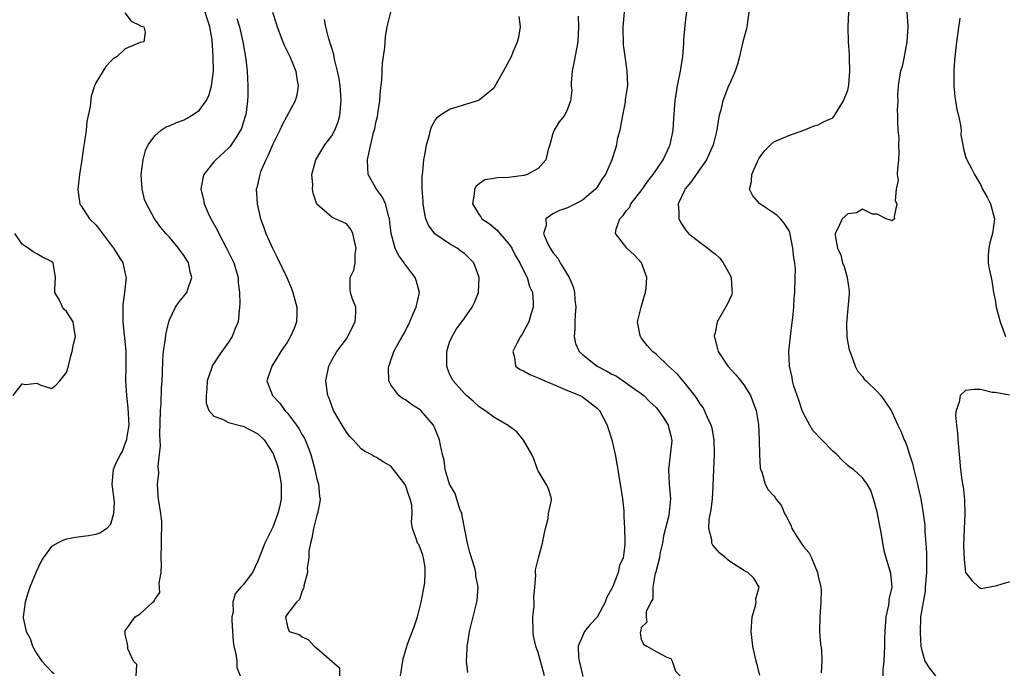
# Model space of a CAD drawing. Units: inches. Extents: x 2553000 to 2556000, y 1527000 to 1530000.
# Drawn here: x 2554839 to 2554972, y 1527095 to 1527184 of the extents above; entities that cross this region are included whole.
import ezdxf

# ---------------------------------------------------------------- set-up
doc = ezdxf.new("R2010")
doc.units = ezdxf.units.IN
doc.header["$MEASUREMENT"] = 0
doc.layers.add('LD25531527_2ft', color=123, linetype='Continuous')

msp = doc.modelspace()

# ---------------------------------------------------------------- linework, layer by layer
at = {"layer": 'LD25531527_2ft'}
for points, elevation in [([(2554852.92, 1527184.92), (2554853.79, 1527183.79), (2554855, 1527183.18), (2554855.1, 1527183.1), (2554855.53, 1527183), (2554855.7, 1527182.3), (2554855.5, 1527181), (2554855, 1527180.89), (2554853, 1527180.05), (2554851.9, 1527179), (2554851.34, 1527178.66), (2554851, 1527178.34), (2554850.34, 1527177.66), (2554849, 1527175.42), (2554848.82, 1527175), (2554848.38, 1527173.62), (2554848.21, 1527172.21), (2554847.8, 1527170.2), (2554847.67, 1527169), (2554847.47, 1527167.47), (2554847.33, 1527166.67), (2554847.11, 1527165), (2554846.79, 1527163), (2554846.57, 1527161), (2554846.59, 1527160.59), (2554846.84, 1527159), (2554846.89, 1527158.89), (2554847, 1527158.76), (2554848.14, 1527157), (2554849, 1527156.17), (2554849.52, 1527155.52), (2554849.89, 1527155), (2554851.39, 1527153), (2554852.65, 1527151), (2554853.09, 1527149.09), (2554853.1, 1527149), (2554852.9, 1527147), (2554852.67, 1527145.33), (2554852.66, 1527145), (2554852.68, 1527144.68), (2554852.65, 1527143), (2554853.05, 1527139.05), (2554853.07, 1527137), (2554853.02, 1527135), (2554853.14, 1527133), (2554853.36, 1527131.36), (2554853.46, 1527129), (2554853.17, 1527127.17), (2554853.16, 1527127), (2554853, 1527126.56), (2554852.56, 1527125.44), (2554852.29, 1527125), (2554851.61, 1527123.61), (2554851.34, 1527123), (2554851.17, 1527121), (2554851.47, 1527118.53), (2554851.42, 1527117), (2554851, 1527115.53), (2554850.5, 1527115), (2554849.63, 1527114.37), (2554849, 1527114.15), (2554848.01, 1527113.99), (2554846.25, 1527113.75), (2554845, 1527113.51), (2554844.6, 1527113.4), (2554843.79, 1527113), (2554843, 1527112.53), (2554841.87, 1527111), (2554841.53, 1527110.47), (2554840.9, 1527109.1), (2554840.07, 1527107), (2554839.79, 1527106.21), (2554839.42, 1527105), (2554839.14, 1527103), (2554839.16, 1527102.84), (2554839.56, 1527101), (2554840.08, 1527100.08), (2554840.43, 1527099), (2554841, 1527097.98), (2554841.69, 1527097), (2554842.31, 1527096.31), (2554843, 1527095.58), (2554843.33, 1527095.33)], 8670), ([(2554854.45, 1527095), (2554854.55, 1527096.55), (2554854.12, 1527097), (2554853.32, 1527098.68), (2554853.32, 1527099), (2554853.3, 1527099.3), (2554853, 1527100.66), (2554852.97, 1527101), (2554853, 1527101.08), (2554854.35, 1527103), (2554855, 1527103.4), (2554856.74, 1527105), (2554856.9, 1527105.1), (2554857, 1527105.36), (2554857.68, 1527106.32), (2554857.65, 1527107), (2554857.58, 1527107.58), (2554857.85, 1527109), (2554857.93, 1527110.07), (2554857.87, 1527111), (2554857.93, 1527113), (2554857.91, 1527114.09), (2554857.96, 1527115), (2554857.94, 1527115.94), (2554857.81, 1527117), (2554857.52, 1527119), (2554857.45, 1527119.45), (2554857.37, 1527121), (2554857.53, 1527122.47), (2554857.44, 1527123.44), (2554857.66, 1527125), (2554857.79, 1527126.21), (2554857.7, 1527127.7), (2554857.79, 1527131), (2554857.87, 1527131.87), (2554857.93, 1527134.07), (2554858, 1527135), (2554858.05, 1527136.05), (2554858.09, 1527137.91), (2554858.2, 1527139), (2554858.42, 1527140.42), (2554858.52, 1527141.48), (2554858.89, 1527143), (2554859, 1527143.29), (2554859.82, 1527145), (2554860.3, 1527145.7), (2554861.21, 1527146.79), (2554861.33, 1527147), (2554861.46, 1527147.46), (2554862.03, 1527149), (2554861.8, 1527149.8), (2554861.57, 1527151), (2554861, 1527151.98), (2554860.55, 1527152.55), (2554860.22, 1527153), (2554859, 1527154.48), (2554858.51, 1527155), (2554857.81, 1527155.81), (2554856.96, 1527157), (2554855.86, 1527159), (2554855.62, 1527159.62), (2554855.29, 1527161), (2554855.15, 1527163), (2554855.4, 1527165), (2554855.76, 1527166.24), (2554856.11, 1527167), (2554857, 1527168.22), (2554857.88, 1527169), (2554858.54, 1527169.46), (2554859, 1527169.61), (2554859.95, 1527170.05), (2554861, 1527170.42), (2554861.39, 1527170.61), (2554862, 1527171), (2554863, 1527171.69), (2554863.95, 1527173), (2554864.33, 1527173.67), (2554864.7, 1527175), (2554864.95, 1527177), (2554864.92, 1527179), (2554864.76, 1527181.24), (2554864.48, 1527183), (2554863.85, 1527185)], 8668), ([(2554872.97, 1527185.03), (2554873.47, 1527183.47), (2554873.61, 1527183), (2554874.35, 1527181), (2554874.54, 1527180.54), (2554875, 1527179.64), (2554875.31, 1527179), (2554876.15, 1527177), (2554876.23, 1527176.23), (2554876.46, 1527175), (2554876.27, 1527173.73), (2554876.05, 1527173), (2554874.28, 1527169.72), (2554873.96, 1527169), (2554873, 1527167.09), (2554872.4, 1527165.6), (2554872.08, 1527165), (2554871.36, 1527163.36), (2554871.23, 1527163), (2554871.2, 1527162.8), (2554870.82, 1527161.18), (2554870.76, 1527161), (2554870.88, 1527159), (2554871.35, 1527157), (2554871.81, 1527155.81), (2554872.05, 1527155), (2554872.95, 1527153), (2554873.66, 1527151.66), (2554874.93, 1527149), (2554875.54, 1527147.54), (2554875.74, 1527147), (2554876.28, 1527145), (2554876.25, 1527144.25), (2554876.23, 1527143), (2554875.89, 1527142.11), (2554875.41, 1527141), (2554875, 1527140.29), (2554874.1, 1527139), (2554873.7, 1527138.3), (2554872.87, 1527137), (2554872.21, 1527135), (2554872.95, 1527133), (2554873.98, 1527131.98), (2554874.65, 1527131), (2554875, 1527130.62), (2554876.23, 1527129), (2554876.53, 1527128.53), (2554877, 1527127.7), (2554877.27, 1527127.27), (2554877.4, 1527127), (2554877.86, 1527125.86), (2554878.17, 1527125), (2554878.73, 1527123), (2554879, 1527121.72), (2554879.19, 1527121), (2554879.34, 1527119.34), (2554879.42, 1527119), (2554879.41, 1527118.59), (2554879.08, 1527117), (2554879, 1527116.77), (2554878.52, 1527115), (2554878.32, 1527113.68), (2554878.1, 1527113), (2554877.89, 1527111.89), (2554877.89, 1527111), (2554877.66, 1527109.66), (2554877.71, 1527109), (2554877.2, 1527107.2), (2554877.2, 1527107), (2554877.18, 1527106.82), (2554877, 1527106.52), (2554876.64, 1527105.36), (2554876.22, 1527105), (2554875, 1527103.42), (2554874.75, 1527103), (2554875, 1527101.62), (2554875.25, 1527101), (2554876.58, 1527100.58), (2554877, 1527100.3), (2554877.87, 1527099.87), (2554878.62, 1527099), (2554879, 1527098.77), (2554882.07, 1527096.07), (2554882.06, 1527095)], 8664), ([(2554899.47, 1527095.47), (2554899.3, 1527097), (2554899.39, 1527098.61), (2554899.38, 1527099), (2554899.45, 1527099.45), (2554899.7, 1527101), (2554900.68, 1527105), (2554900.72, 1527105.28), (2554900.85, 1527107), (2554900.54, 1527108.54), (2554900.53, 1527109), (2554900.4, 1527109.6), (2554899.74, 1527111.74), (2554899.43, 1527113), (2554898.71, 1527116.71), (2554898.63, 1527117), (2554898.38, 1527117.62), (2554897.73, 1527119.73), (2554896.98, 1527121), (2554896.37, 1527123), (2554896.24, 1527124.24), (2554896.03, 1527125), (2554895.74, 1527126.26), (2554895.64, 1527127), (2554895.44, 1527127.44), (2554895, 1527128.58), (2554894.87, 1527128.87), (2554894.8, 1527129), (2554893.08, 1527131), (2554893, 1527131.07), (2554891.81, 1527131.81), (2554891, 1527132.42), (2554890.62, 1527132.62), (2554890.1, 1527133), (2554889, 1527134.45), (2554888.75, 1527135), (2554888.72, 1527136.72), (2554888.75, 1527137), (2554888.82, 1527137.18), (2554889, 1527137.8), (2554889.35, 1527138.65), (2554889.44, 1527139), (2554889.91, 1527139.91), (2554890.54, 1527141), (2554890.72, 1527141.28), (2554891.42, 1527142.58), (2554891.58, 1527143), (2554892.01, 1527144.01), (2554892.45, 1527145), (2554892.89, 1527147), (2554892.48, 1527148.48), (2554892.32, 1527149), (2554891, 1527150.76), (2554890.89, 1527150.89), (2554890.83, 1527151), (2554890.04, 1527152.04), (2554889.59, 1527153), (2554889.05, 1527155), (2554888.85, 1527157), (2554888.76, 1527157.24), (2554888.31, 1527159), (2554887.91, 1527159.91), (2554887.06, 1527161), (2554885.96, 1527163), (2554885.89, 1527163.89), (2554885.87, 1527165), (2554886.06, 1527166.06), (2554886.69, 1527168.69), (2554886.83, 1527169.17), (2554887, 1527170.04), (2554887.19, 1527170.81), (2554887.27, 1527171.27), (2554887.53, 1527173), (2554887.63, 1527174.37), (2554887.81, 1527175.81), (2554887.85, 1527177), (2554887.91, 1527178.09), (2554888.2, 1527180.2), (2554888.31, 1527181.69), (2554888.54, 1527183), (2554889, 1527185)], 8660), ([(2554909.88, 1527095), (2554909.67, 1527095.67), (2554909.34, 1527097), (2554909, 1527098.16), (2554908.69, 1527099), (2554908.39, 1527100.39), (2554908.31, 1527101), (2554908.3, 1527103), (2554908.46, 1527104.46), (2554908.45, 1527105), (2554908.4, 1527105.6), (2554908.55, 1527107), (2554908.69, 1527108.69), (2554908.64, 1527109), (2554908.64, 1527109.36), (2554909.05, 1527111), (2554909.61, 1527113), (2554909.82, 1527114.18), (2554909.99, 1527115), (2554910.35, 1527116.35), (2554910.4, 1527117), (2554910.83, 1527118.83), (2554910.82, 1527119), (2554910.39, 1527120.39), (2554910.11, 1527121), (2554909, 1527122.78), (2554908.91, 1527123), (2554908.43, 1527124.43), (2554908.13, 1527125), (2554907, 1527126.97), (2554906.11, 1527128.11), (2554905, 1527128.92), (2554904.96, 1527128.96), (2554903, 1527130.06), (2554901.77, 1527131), (2554901, 1527131.46), (2554900.22, 1527132.22), (2554899.3, 1527133), (2554899, 1527133.27), (2554897.48, 1527135), (2554897.31, 1527135.31), (2554897, 1527135.96), (2554896.69, 1527136.69), (2554896.6, 1527137), (2554896.62, 1527137.38), (2554896.63, 1527139), (2554897, 1527140.23), (2554897.32, 1527141), (2554897.94, 1527142.06), (2554898.64, 1527143), (2554899, 1527143.52), (2554900.07, 1527145), (2554900.39, 1527145.61), (2554900.91, 1527147), (2554901.02, 1527149), (2554900.26, 1527151), (2554899.65, 1527151.65), (2554899, 1527152.28), (2554898.56, 1527152.56), (2554898, 1527153), (2554897, 1527153.6), (2554895, 1527154.96), (2554894.11, 1527156.11), (2554893.79, 1527157), (2554893.62, 1527157.62), (2554893.4, 1527159), (2554893.39, 1527159.39), (2554893.27, 1527161), (2554893.25, 1527162.75), (2554893.34, 1527163.34), (2554893.49, 1527165), (2554893.62, 1527165.62), (2554893.85, 1527167), (2554894.21, 1527168.21), (2554894.39, 1527169), (2554894.53, 1527169.47), (2554895, 1527170.28), (2554895.29, 1527170.71), (2554895.63, 1527171), (2554897, 1527171.86), (2554900.94, 1527173.06), (2554901, 1527173.1), (2554901.71, 1527173.71), (2554903, 1527174.73), (2554903.12, 1527174.88), (2554903.17, 1527175), (2554903.35, 1527175.35), (2554904.32, 1527177), (2554905.38, 1527179), (2554905.62, 1527179.62), (2554906.22, 1527181), (2554906.39, 1527181.61), (2554906.61, 1527183), (2554906.43, 1527184.43)], 8658), ([(2554914.45, 1527184.45), (2554914.47, 1527183), (2554914.38, 1527181), (2554913.86, 1527178.14), (2554913.63, 1527177), (2554913.49, 1527175.49), (2554913.49, 1527175), (2554913.57, 1527174.43), (2554913.4, 1527173), (2554913, 1527171.83), (2554912.58, 1527171), (2554911.85, 1527170.15), (2554911.19, 1527169), (2554911, 1527168.55), (2554910.58, 1527167), (2554910.36, 1527166.36), (2554910.04, 1527165), (2554909, 1527163.8), (2554907.52, 1527163), (2554907.13, 1527162.87), (2554907, 1527162.84), (2554905.36, 1527162.64), (2554905, 1527162.58), (2554903.44, 1527162.56), (2554903, 1527162.45), (2554901.75, 1527162.25), (2554901, 1527161.73), (2554900.59, 1527161.41), (2554900.38, 1527161), (2554900.33, 1527160.33), (2554900.1, 1527159), (2554901, 1527157.53), (2554901.24, 1527157.24), (2554901.38, 1527157), (2554902.34, 1527156.34), (2554903.44, 1527155.44), (2554903.79, 1527155), (2554905, 1527153.65), (2554905.42, 1527153), (2554905.94, 1527151.94), (2554906.51, 1527151), (2554907, 1527149.97), (2554907.5, 1527149), (2554907.82, 1527147.82), (2554908.22, 1527147), (2554908.35, 1527145.65), (2554908.33, 1527145), (2554908.01, 1527144.01), (2554907.73, 1527143), (2554907.49, 1527142.51), (2554906.77, 1527141.23), (2554906.62, 1527141), (2554906.17, 1527140.17), (2554905.57, 1527139), (2554905.79, 1527138.21), (2554905.95, 1527137), (2554906.55, 1527136.55), (2554907, 1527136.34), (2554907.86, 1527135.85), (2554909, 1527135.4), (2554909.27, 1527135.27), (2554909.9, 1527135), (2554910.69, 1527134.69), (2554913, 1527133.7), (2554914.69, 1527133), (2554915, 1527132.83), (2554917, 1527131.32), (2554917.31, 1527131), (2554918.35, 1527129), (2554918.52, 1527128.52), (2554919.01, 1527127), (2554919.47, 1527125), (2554919.7, 1527123.7), (2554919.8, 1527123), (2554919.95, 1527122.05), (2554920.15, 1527121), (2554920.46, 1527119), (2554920.61, 1527117.39), (2554920.62, 1527117), (2554920.61, 1527116.61), (2554920.71, 1527115), (2554920.78, 1527113.21), (2554920.77, 1527112.77), (2554920.52, 1527111), (2554920.06, 1527109.94), (2554919.85, 1527109), (2554919.13, 1527107.13), (2554919, 1527106.82), (2554918.33, 1527105.67), (2554918.11, 1527105), (2554917, 1527102.95), (2554916.06, 1527101.94), (2554915.31, 1527101), (2554915, 1527100.38), (2554914.42, 1527099), (2554914.48, 1527097.52), (2554914.57, 1527097), (2554914.68, 1527096.68), (2554915.08, 1527094.92)], 8656), ([(2554920.69, 1527185), (2554920.49, 1527183), (2554920.56, 1527180.56), (2554920.75, 1527179), (2554921.04, 1527177), (2554921.12, 1527175.12), (2554921, 1527174.24), (2554920.82, 1527173.18), (2554920.82, 1527172.82), (2554920.45, 1527171), (2554920.08, 1527169), (2554919.74, 1527167.74), (2554919.62, 1527167), (2554919.5, 1527166.5), (2554919.01, 1527165), (2554918.14, 1527163), (2554917.65, 1527162.35), (2554917, 1527161.29), (2554916.78, 1527161), (2554915, 1527159.49), (2554914.05, 1527159), (2554913.35, 1527158.65), (2554913, 1527158.46), (2554911.89, 1527158.11), (2554911, 1527157.65), (2554910.03, 1527157), (2554910.09, 1527156.09), (2554909.75, 1527155), (2554910.23, 1527153.77), (2554910.63, 1527153), (2554910.78, 1527152.78), (2554911, 1527152.43), (2554911.66, 1527151.66), (2554912.01, 1527151), (2554913.21, 1527149), (2554913.77, 1527147.77), (2554913.94, 1527147), (2554914, 1527146), (2554914.12, 1527145), (2554914.02, 1527144.02), (2554913.97, 1527143), (2554913.99, 1527142.01), (2554913.87, 1527141), (2554914.05, 1527140.05), (2554914.57, 1527139), (2554915, 1527138.59), (2554917.02, 1527137), (2554918.33, 1527136.33), (2554919, 1527135.91), (2554919.62, 1527135.62), (2554920.55, 1527135), (2554922.13, 1527133.87), (2554923, 1527133.27), (2554923.34, 1527133), (2554924.17, 1527132.17), (2554925, 1527131.4), (2554925.35, 1527131), (2554926.05, 1527129.95), (2554926.65, 1527129), (2554926.71, 1527128.71), (2554927, 1527127.59), (2554927.1, 1527127.1), (2554927.13, 1527127), (2554927.12, 1527126.88), (2554926.69, 1527123), (2554926.8, 1527121), (2554926.96, 1527119), (2554926.72, 1527116.72), (2554926.03, 1527113.97), (2554925.87, 1527113), (2554925.52, 1527111.52), (2554925.47, 1527111), (2554925, 1527109.27), (2554924.96, 1527109.04), (2554924.9, 1527108.9), (2554924.58, 1527107), (2554924.55, 1527105.45), (2554924.28, 1527105), (2554923.68, 1527103.68), (2554923.68, 1527103), (2554923.73, 1527102.27), (2554923, 1527101.54), (2554922.92, 1527101.08), (2554922.87, 1527101), (2554922.84, 1527100.84), (2554923, 1527099.92), (2554923.31, 1527099.31), (2554923.73, 1527099), (2554925, 1527098.29), (2554926.47, 1527097.53), (2554927, 1527097.36), (2554927.17, 1527097), (2554927.65, 1527095.65), (2554928.25, 1527095)], 8654), ([(2554939.09, 1527095.09), (2554938.68, 1527096.68), (2554938.58, 1527097), (2554938.44, 1527097.56), (2554938.13, 1527099), (2554937.91, 1527101), (2554938.02, 1527103), (2554938.47, 1527104.47), (2554938.57, 1527105), (2554938.54, 1527105.46), (2554938.98, 1527107), (2554938.25, 1527108.25), (2554937.45, 1527109), (2554937, 1527109.24), (2554935, 1527110.5), (2554934.73, 1527110.73), (2554934.45, 1527111), (2554933.65, 1527111.65), (2554933, 1527112.36), (2554932.71, 1527112.71), (2554932.57, 1527113), (2554932.56, 1527113.44), (2554932.16, 1527115), (2554932.22, 1527116.22), (2554932.48, 1527117.52), (2554932.66, 1527119), (2554932.76, 1527120.76), (2554932.82, 1527123), (2554932.93, 1527125), (2554932.89, 1527127), (2554932.59, 1527128.59), (2554932.48, 1527129), (2554931.98, 1527130.02), (2554931.59, 1527131), (2554931.39, 1527131.39), (2554931, 1527131.89), (2554930.58, 1527132.58), (2554930.27, 1527133), (2554929, 1527134.6), (2554927.89, 1527135.89), (2554926.69, 1527137), (2554925, 1527138.61), (2554924.51, 1527139), (2554923.81, 1527139.81), (2554923, 1527140.85), (2554922.87, 1527141), (2554922.85, 1527141.15), (2554922.47, 1527143), (2554922.98, 1527145.02), (2554923.42, 1527146.58), (2554923.56, 1527147), (2554923.64, 1527147.64), (2554923.73, 1527149), (2554923.02, 1527151.02), (2554922.06, 1527152.06), (2554921.02, 1527153), (2554919.51, 1527155), (2554919.59, 1527155.59), (2554920.09, 1527157), (2554920.56, 1527157.44), (2554921, 1527158.1), (2554921.43, 1527158.58), (2554921.6, 1527159), (2554923, 1527160.78), (2554923.9, 1527162.1), (2554924.63, 1527163), (2554925.95, 1527165), (2554926.84, 1527166.84), (2554926.9, 1527167), (2554927.32, 1527169), (2554927.41, 1527170.59), (2554927.59, 1527173), (2554927.92, 1527175), (2554928.33, 1527177), (2554928.4, 1527177.6), (2554928.61, 1527179), (2554928.75, 1527180.75), (2554928.76, 1527181.24), (2554929, 1527183.65), (2554929.17, 1527185)], 8652), ([(2554937.59, 1527185), (2554937.34, 1527183.34), (2554937.32, 1527183), (2554937.26, 1527182.74), (2554937, 1527181.82), (2554936.79, 1527181), (2554936.31, 1527179), (2554936.03, 1527177.97), (2554935.72, 1527177), (2554935, 1527175.32), (2554934.85, 1527175), (2554934.04, 1527173), (2554933.78, 1527171.78), (2554933.58, 1527171), (2554933.48, 1527170.52), (2554933.26, 1527169), (2554932.76, 1527167), (2554932.22, 1527165.78), (2554931.83, 1527165), (2554930.43, 1527163), (2554929.87, 1527162.13), (2554929, 1527161.11), (2554928.92, 1527161), (2554928.84, 1527160.84), (2554928.02, 1527159), (2554928.11, 1527157.89), (2554928.11, 1527157), (2554928.4, 1527156.4), (2554929, 1527155.48), (2554929.2, 1527155.21), (2554929.4, 1527155), (2554931, 1527153.75), (2554932.03, 1527153), (2554932.56, 1527152.56), (2554933, 1527152.24), (2554933.63, 1527151.63), (2554934.09, 1527151), (2554935, 1527149.45), (2554935.21, 1527149), (2554935.28, 1527147.28), (2554935.32, 1527147), (2554935.27, 1527146.73), (2554934.64, 1527145.36), (2554933.29, 1527143), (2554933, 1527141.53), (2554932.9, 1527141.1), (2554932.88, 1527141), (2554932.92, 1527140.92), (2554933.35, 1527139.35), (2554933.43, 1527139), (2554934.74, 1527137), (2554935.81, 1527135.81), (2554936.49, 1527135), (2554937, 1527134.34), (2554937.82, 1527133), (2554938.58, 1527131), (2554938.9, 1527129.1), (2554939, 1527127), (2554939.04, 1527125), (2554939.14, 1527123.14), (2554939.19, 1527123), (2554939.33, 1527122.67), (2554939.8, 1527121), (2554940.23, 1527120.23), (2554941, 1527119.4), (2554941.17, 1527119.17), (2554941.27, 1527119), (2554942.04, 1527118.04), (2554942.43, 1527117), (2554942.67, 1527116.67), (2554943.33, 1527115.33), (2554943.43, 1527115), (2554944.1, 1527113.9), (2554944.68, 1527113), (2554945, 1527112.55), (2554945.73, 1527111.73), (2554946.08, 1527111), (2554946.91, 1527109), (2554947, 1527108.53), (2554947.34, 1527107), (2554947.38, 1527106.62), (2554947.37, 1527105), (2554947.2, 1527103), (2554947.17, 1527101), (2554947.31, 1527099.31), (2554947.43, 1527098.57), (2554947.51, 1527097), (2554947.41, 1527095.4)], 8650), ([(2554955.82, 1527095), (2554955.83, 1527095.83), (2554955.93, 1527097), (2554955.99, 1527098.01), (2554956.02, 1527099), (2554956.03, 1527100.03), (2554956.06, 1527101), (2554956.23, 1527103), (2554956.59, 1527104.59), (2554956.63, 1527105), (2554956.63, 1527105.37), (2554957.01, 1527107.01), (2554956.86, 1527108.86), (2554956.21, 1527111), (2554955.95, 1527111.95), (2554955.56, 1527114.44), (2554955.36, 1527115.36), (2554955, 1527117.24), (2554954.49, 1527119), (2554954.13, 1527120.13), (2554953.66, 1527121), (2554953, 1527121.83), (2554951.77, 1527123), (2554951.31, 1527123.31), (2554951, 1527123.54), (2554950.23, 1527124.23), (2554949.53, 1527125), (2554949, 1527125.47), (2554947.48, 1527127), (2554946.28, 1527128.28), (2554945.84, 1527129), (2554945, 1527130.57), (2554944.81, 1527131), (2554944.37, 1527132.37), (2554944.13, 1527133), (2554943.7, 1527134.3), (2554943.52, 1527135), (2554943.47, 1527135.47), (2554943.09, 1527137), (2554943.02, 1527139), (2554943.22, 1527141), (2554943.44, 1527142.56), (2554943.56, 1527143.56), (2554943.7, 1527145), (2554943.74, 1527146.26), (2554943.83, 1527147), (2554943.89, 1527149), (2554943.91, 1527150.09), (2554943.82, 1527151), (2554943.67, 1527151.67), (2554943.57, 1527153), (2554943.13, 1527155.13), (2554943, 1527155.42), (2554942.38, 1527156.38), (2554941.86, 1527157), (2554941.45, 1527157.45), (2554941, 1527157.73), (2554939.1, 1527159), (2554938.11, 1527160.11), (2554937.68, 1527161), (2554937.96, 1527162.04), (2554937.98, 1527163), (2554938.76, 1527164.77), (2554939, 1527165.22), (2554939.75, 1527166.25), (2554940.53, 1527167), (2554941, 1527167.41), (2554943, 1527168.3), (2554945.06, 1527169), (2554946.43, 1527169.57), (2554947, 1527169.74), (2554947.82, 1527170.18), (2554949, 1527170.68), (2554949.21, 1527171), (2554950.44, 1527173), (2554951, 1527174.42), (2554951.11, 1527174.89), (2554951.14, 1527175.14), (2554951.27, 1527177), (2554951.23, 1527178.77), (2554951.26, 1527179.26), (2554951.11, 1527181), (2554951.04, 1527182.96), (2554951.05, 1527183.05), (2554951.15, 1527185)], 8648), ([(2554959.03, 1527185), (2554959.16, 1527183.16), (2554959.16, 1527183), (2554959.04, 1527181), (2554958.66, 1527179), (2554958.37, 1527177.63), (2554958.16, 1527177), (2554957.97, 1527175.97), (2554957.86, 1527175), (2554957.77, 1527173.77), (2554957.78, 1527173), (2554957.73, 1527171.73), (2554957.76, 1527171), (2554957.74, 1527170.26), (2554957.79, 1527169), (2554957.92, 1527167.92), (2554957.9, 1527167), (2554957.93, 1527165.93), (2554957.9, 1527165), (2554957.74, 1527163.74), (2554957.72, 1527163), (2554957.83, 1527162.17), (2554957.56, 1527161), (2554957.43, 1527159.43), (2554957.68, 1527159), (2554957.31, 1527157.31), (2554957.34, 1527157), (2554957, 1527156.7), (2554956.81, 1527156.81), (2554956.22, 1527157), (2554955, 1527157.61), (2554954.38, 1527157.61), (2554953, 1527158.29), (2554952.2, 1527157.8), (2554951, 1527157.66), (2554950.24, 1527157), (2554949.68, 1527155.68), (2554949.32, 1527155), (2554949.3, 1527154.7), (2554949.61, 1527153), (2554950.07, 1527152.07), (2554950.3, 1527151), (2554950.51, 1527150.51), (2554950.94, 1527149), (2554951.21, 1527147.21), (2554951.2, 1527146.8), (2554950.84, 1527142.84), (2554950.89, 1527140.89), (2554951.2, 1527139.2), (2554951.27, 1527139), (2554951.48, 1527138.52), (2554952.02, 1527137), (2554952.35, 1527136.35), (2554953, 1527135.59), (2554953.25, 1527135.25), (2554953.49, 1527135), (2554955, 1527133.58), (2554955.51, 1527133), (2554956.11, 1527132.11), (2554956.89, 1527131), (2554957, 1527130.82), (2554957.78, 1527129), (2554958.2, 1527128.2), (2554958.65, 1527127), (2554958.78, 1527126.78), (2554959, 1527126.2), (2554959.39, 1527125), (2554959.8, 1527123.8), (2554959.98, 1527123), (2554960.48, 1527121), (2554960.55, 1527120.55), (2554960.91, 1527119), (2554961.24, 1527117), (2554961.44, 1527115.44), (2554961.47, 1527114.53), (2554961.62, 1527113), (2554961.71, 1527111.71), (2554961.71, 1527111), (2554961.68, 1527110.32), (2554961.68, 1527109), (2554961.54, 1527107.54), (2554961.52, 1527107), (2554961.52, 1527106.48), (2554961.22, 1527105), (2554960.89, 1527103), (2554960.83, 1527100.83), (2554960.94, 1527099), (2554961, 1527098.59), (2554961.47, 1527097), (2554962.07, 1527096.07), (2554962.92, 1527095)], 8646), ([(2554966.21, 1527184.21), (2554965.76, 1527181), (2554965.5, 1527178.5), (2554965.41, 1527177), (2554965.38, 1527175.38), (2554965.39, 1527175), (2554965.52, 1527173.52), (2554965.62, 1527173), (2554965.81, 1527171.81), (2554966.04, 1527171), (2554966.32, 1527169.68), (2554966.38, 1527169), (2554966.35, 1527168.35), (2554966.63, 1527167), (2554966.64, 1527166.64), (2554967, 1527165.43), (2554967.15, 1527165), (2554967.8, 1527163.8), (2554968.19, 1527163), (2554969, 1527161.62), (2554969.3, 1527161), (2554969.92, 1527159.92), (2554970.36, 1527159), (2554970.93, 1527157), (2554970.65, 1527155), (2554970.29, 1527153.71), (2554970.13, 1527153), (2554970.06, 1527152.06), (2554970.06, 1527151), (2554970.19, 1527150.19), (2554970.45, 1527149), (2554970.56, 1527148.56), (2554970.79, 1527147), (2554971, 1527145.99), (2554971.13, 1527145), (2554971.69, 1527143), (2554972.42, 1527141)], 8644), ([(2554868.15, 1527184.15), (2554868.47, 1527183), (2554868.94, 1527181), (2554869.37, 1527178.63), (2554869.55, 1527177), (2554869.64, 1527175), (2554869.62, 1527173.62), (2554869.59, 1527173), (2554869.38, 1527171.38), (2554869.31, 1527171), (2554869, 1527169.98), (2554868.75, 1527169.25), (2554868.64, 1527169), (2554867.98, 1527167.98), (2554867.37, 1527167), (2554867.21, 1527166.79), (2554867, 1527166.56), (2554865.26, 1527165), (2554865, 1527164.7), (2554863.65, 1527163), (2554863.5, 1527162.5), (2554863.26, 1527161), (2554863.6, 1527159.6), (2554863.7, 1527159), (2554864.26, 1527157.74), (2554864.62, 1527157), (2554865.47, 1527155.47), (2554865.68, 1527155), (2554866.74, 1527153), (2554867.7, 1527151), (2554868.3, 1527149), (2554868.33, 1527148.33), (2554868.51, 1527147), (2554868.55, 1527145.45), (2554868.51, 1527145), (2554868.29, 1527143), (2554867.91, 1527142.09), (2554867.51, 1527141), (2554867, 1527140.25), (2554865.65, 1527138.35), (2554865, 1527137.35), (2554864.85, 1527137.15), (2554864.77, 1527137), (2554864.67, 1527136.67), (2554864.12, 1527135), (2554864.08, 1527133.92), (2554863.95, 1527133), (2554863.98, 1527131.98), (2554864.33, 1527131), (2554865, 1527130.23), (2554866.2, 1527129.8), (2554867, 1527129.36), (2554868.39, 1527129), (2554869, 1527128.86), (2554871, 1527127.82), (2554871.82, 1527127), (2554873, 1527125.19), (2554873.09, 1527125), (2554873.6, 1527123.6), (2554873.8, 1527123), (2554873.95, 1527122.05), (2554874.16, 1527121), (2554874.16, 1527120.16), (2554874.13, 1527119), (2554873.94, 1527118.06), (2554873.71, 1527117), (2554873, 1527115.18), (2554872.27, 1527113.73), (2554871.93, 1527113), (2554871, 1527110.55), (2554870.25, 1527109), (2554869, 1527107.33), (2554868.69, 1527107), (2554867.9, 1527106.1), (2554867.6, 1527105), (2554867.61, 1527103.61), (2554867.46, 1527103), (2554867.44, 1527102.56), (2554867.53, 1527101), (2554867.63, 1527099.63), (2554867.71, 1527099), (2554868, 1527098), (2554868.13, 1527097), (2554868.11, 1527096.11), (2554868.58, 1527095)], 8666), ([(2554890.32, 1527095), (2554890.7, 1527097.3), (2554891, 1527098.39), (2554891.3, 1527099.3), (2554892.24, 1527101.76), (2554892.62, 1527103), (2554893.15, 1527105), (2554893.62, 1527107.62), (2554893.68, 1527109), (2554893.69, 1527109.69), (2554893.45, 1527111), (2554893.36, 1527111.36), (2554893, 1527112.34), (2554892.8, 1527112.8), (2554892.66, 1527113), (2554892.51, 1527113.49), (2554891.97, 1527115), (2554891.83, 1527115.83), (2554891.9, 1527117), (2554891.85, 1527118.15), (2554891.64, 1527119), (2554891.44, 1527119.44), (2554891, 1527120.85), (2554890.93, 1527121), (2554889.4, 1527123), (2554889.22, 1527123.22), (2554889, 1527123.44), (2554888, 1527124), (2554887, 1527124.65), (2554886.75, 1527124.75), (2554886.36, 1527125), (2554885.46, 1527125.46), (2554885, 1527125.8), (2554883.9, 1527127), (2554883.45, 1527127.45), (2554883, 1527128.03), (2554882.41, 1527129), (2554881.25, 1527131), (2554881, 1527131.62), (2554880.64, 1527132.64), (2554880.46, 1527133), (2554880.37, 1527133.63), (2554880.22, 1527135), (2554880.6, 1527137), (2554881, 1527137.83), (2554881.7, 1527139), (2554883, 1527140.69), (2554883.2, 1527141), (2554883.76, 1527142.24), (2554884.17, 1527143), (2554884.29, 1527144.29), (2554884.25, 1527145), (2554883.79, 1527146.21), (2554883.55, 1527147), (2554883.51, 1527147.51), (2554883.52, 1527149), (2554883.99, 1527150.01), (2554884.16, 1527151), (2554884.2, 1527152.2), (2554884.32, 1527153), (2554884.07, 1527153.93), (2554883.86, 1527155), (2554883.59, 1527155.59), (2554883, 1527156.31), (2554882.51, 1527156.51), (2554881.48, 1527157), (2554881, 1527157.2), (2554879, 1527158.98), (2554878.48, 1527160.48), (2554878.41, 1527161), (2554878.42, 1527161.58), (2554878.32, 1527163), (2554878.84, 1527165), (2554879.67, 1527166.33), (2554880.07, 1527167), (2554881, 1527168.23), (2554881.42, 1527169), (2554881.87, 1527170.13), (2554882.12, 1527171), (2554882.3, 1527173), (2554882.22, 1527173.78), (2554882.13, 1527175), (2554881.99, 1527175.99), (2554881.78, 1527177), (2554881.36, 1527178.64), (2554881.27, 1527179.27), (2554881, 1527180.12), (2554880.81, 1527180.81), (2554880.74, 1527181), (2554880.61, 1527181.39), (2554880.19, 1527183), (2554880, 1527184)], 8662), ([(2554837.79, 1527133), (2554839, 1527134.62), (2554839.47, 1527134.53), (2554841, 1527134.7), (2554841.56, 1527134.44), (2554843, 1527133.95), (2554843.56, 1527134.44), (2554844.13, 1527135), (2554845, 1527136.12), (2554845.29, 1527137), (2554845.62, 1527138.38), (2554845.8, 1527139), (2554845.99, 1527139.99), (2554846.23, 1527141), (2554846.04, 1527142.04), (2554845.92, 1527143), (2554845, 1527144.4), (2554844.69, 1527144.69), (2554844.5, 1527145), (2554844.05, 1527145.95), (2554843.44, 1527147), (2554843.43, 1527147.43), (2554843.52, 1527149), (2554843.22, 1527151), (2554843, 1527151.19), (2554841.77, 1527151.77), (2554841, 1527152.24), (2554840.5, 1527152.5), (2554839.82, 1527153), (2554839, 1527153.52), (2554838, 1527155)], 8672), ([(2554972.93, 1527133.07), (2554971, 1527133.43), (2554970.59, 1527133.41), (2554969, 1527133.82), (2554968.15, 1527133.85), (2554967, 1527133.68), (2554966.24, 1527133), (2554966.13, 1527132.13), (2554965.7, 1527131), (2554965.64, 1527130.36), (2554965.76, 1527129), (2554965.9, 1527127.9), (2554965.92, 1527127), (2554966.1, 1527125), (2554966.3, 1527123), (2554966.46, 1527121.54), (2554966.57, 1527121), (2554966.67, 1527120.67), (2554966.86, 1527118.86), (2554966.9, 1527116.9), (2554966.8, 1527115), (2554966.72, 1527112.72), (2554966.78, 1527110.78), (2554967, 1527109.01), (2554967.88, 1527107.88), (2554968.79, 1527107), (2554969, 1527106.87), (2554969.16, 1527106.84), (2554971.23, 1527107.23), (2554973, 1527107.78)], 8644)]:
    msp.add_lwpolyline(points, dxfattribs=dict(at, elevation=elevation))

doc.saveas('drawing.dxf')
